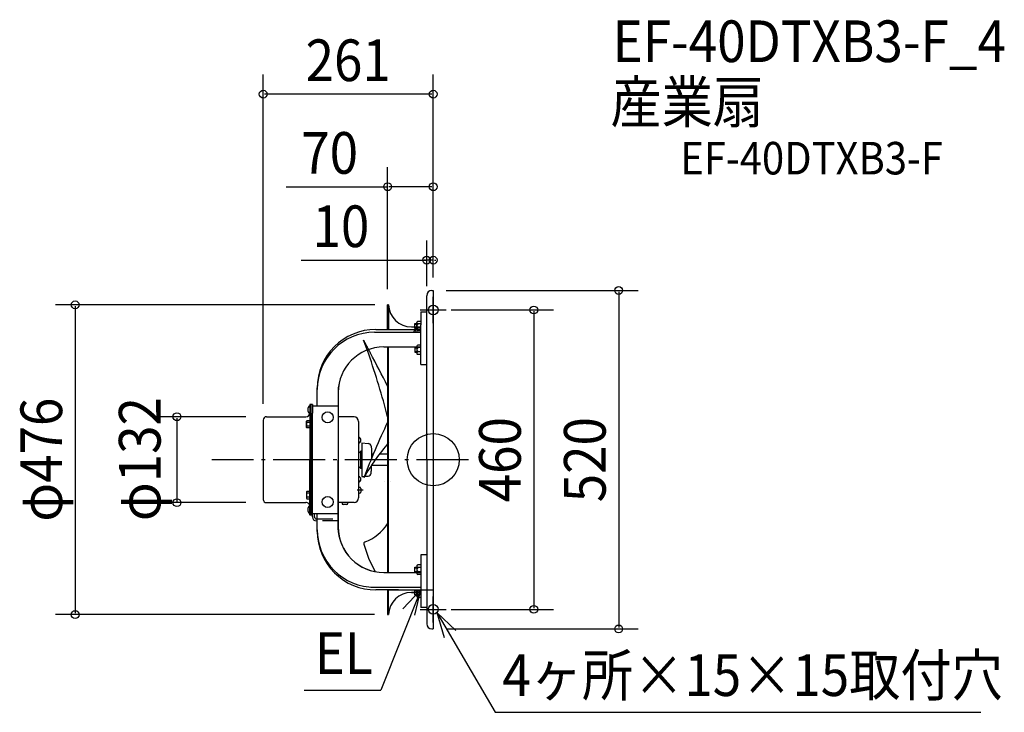
# Model space of a CAD drawing. Extents: x -635 to 877, y -388 to 676.
import ezdxf
from ezdxf.enums import TextEntityAlignment as Align

# ---------------------------------------------------------------- set-up
doc = ezdxf.new("R2010")
doc.units = 0
doc.header["$LTSCALE"] = 20
doc.header["$PDMODE"] = 3
doc.header["$PDSIZE"] = -2
doc.linetypes.add('DASHDOT', pattern=[5.5, 4, -0.6, 0.3, -0.6])
doc.linetypes.add('DASHED', pattern=[2, 1.2, -0.8])
for name, color, linetype in [('ARRANGE', 1, 'CONTINUOUS'), ('BASIS', 6, 'DASHDOT'), ('DETAIL', 5, 'CONTINUOUS'), ('ETC', 61, 'CONTINUOUS'), ('FIX', 11, 'CONTINUOUS'), ('NOTE', 4, 'CONTINUOUS'), ('OUTLINE', 3, 'CONTINUOUS'), ('SIZE', 30, 'CONTINUOUS')]:
    doc.layers.add(name, color=color, linetype=linetype)
doc.styles.get("Standard").update_dxf_attribs({"font": 'SIMPLEX', "width": 0.9, "bigfont": 'BIGFONT'})

msp = doc.modelspace()

# ---------------------------------------------------------------- linework, layer by layer
at = {"layer": 'ARRANGE', "color": 1, "linetype": 'CONTINUOUS'}
msp.add_circle((0, 0), 40, dxfattribs=at)
msp.add_point((0, 0), dxfattribs=at)
at = {"layer": 'BASIS', "color": 6, "linetype": 'DASHDOT'}
msp.add_line((54.261401, 0), (-339.881327, 0), dxfattribs=at)
at = {"layer": 'DETAIL', "color": 5, "linetype": 'CONTINUOUS'}
for p, q in [((-1.999793, 259.999976), (0.000183, 259.999976)), ((0.000183, 259.999976), (-0.000183, -259.999976)), ((-9.999836, -0.000081), (-9.999836, 251.999817)), ((-68.382463, 237.999976), (-70, 237.999976)), ((-70, 237.999976), (-70, 200.092215)), ((-68.400092, 237.999976), (-68.400092, 200.092215)), ((-18.999958, 226.962184), (-18.999958, 207.099795)), ((-18.999958, 226.962184), (-10.000065, 226.962184)), ((-9.999836, 233.613674), (-10.001287, 233.613674)), ((0, 230), (0, -230)), ((-18.999592, 212.526959), (-23.62472, 212.526959)), ((-87.99992, 200.092215), (-25.249884, 200.092215)), ((-33.399861, 204.099854), (-28.39992, 204.099854)), ((-28.39992, 209.339428), (-25.249884, 209.339428)), ((-28.39992, 201.339432), (-28.39992, 209.339428)), ((-28.39992, 208.139429), (-25.249884, 208.139429)), ((-28.39992, 202.539431), (-25.249884, 202.539431)), ((-28.39992, 201.339432), (-25.249884, 201.339432)), ((-25.249884, 199.776973), (-25.249884, 210.901956)), ((-18.999592, 208.776958), (-23.62472, 208.776958)), ((-18.999592, 201.901971), (-23.62472, 201.901971)), ((-18.999592, 198.151947), (-23.62472, 198.151947)), ((-18.999958, 146.352025), (-18.999958, 207.209787)), ((-89.999896, 195.849517), (-18.999958, 195.849517)), ((-75.999902, 173.222108), (-28.39992, 173.222108)), ((-70, 173.222108), (-70, -173.222247)), ((-68.400178, -0.000081), (-68.400178, 173.222108)), ((-28.39992, 172.979455), (-25.249884, 172.979455)), ((-28.39992, 172.979455), (-28.39992, 164.979458)), ((-28.39992, 171.779455), (-25.249884, 171.779455)), ((-25.249884, 174.541913), (-25.249884, 163.416931)), ((-18.999592, 176.16694), (-23.62472, 176.16694)), ((-18.999592, 172.416915), (-23.62472, 172.416915)), ((-28.39992, 166.179457), (-25.249884, 166.179457)), ((-28.39992, 164.979458), (-25.249884, 164.979458)), ((-18.999592, 165.541928), (-23.62472, 165.541928)), ((-18.999592, 161.791927), (-23.62472, 161.791927)), ((-18.999958, 146.352025), (-10.000065, 146.352025)), ((-177.999015, 82.499903), (-177.999015, 110.487557)), ((-145.999028, 107.849552), (-145.999028, -0.000081)), ((-189.500017, 85.040365), (-189.500017, -85.040527)), ((-189.500017, 84.999907), (-189.500017, 71.699909)), ((-185.500018, 84.999907), (-189.500017, 84.999907)), ((-187.500018, -84.70007), (-187.500018, 84.999907)), ((-185.500018, 84.999907), (-185.500018, 71.699909)), ((-185.500018, 84.999907), (-185.500018, 71.699909)), ((-185.499018, 82.499811), (-145.999028, 82.499811)), ((-260.999817, 60.977009), (-260.999817, -60.977065)), ((-255.976912, 65.976956), (-195.500017, 65.69991)), ((-185.500018, -84.70007), (-185.500018, 71.699909)), ((-121.500027, 65.69991), (-145.999028, 65.69991)), ((-194.500026, 59.347347), (-194.000026, 60.197347)), ((-194.000026, 48.697339), (-194.500026, 49.54734)), ((-194.500014, 49.547345), (-194.500014, 59.347341)), ((-194.000017, 60.197343), (-189.500017, 60.197343)), ((-189.500017, 57.322343), (-194.000017, 57.322343)), ((-189.500017, 51.572345), (-194.000017, 51.572345)), ((-189.500017, 48.697344), (-194.000017, 48.697344)), ((-114.500028, 58.699911), (-114.500028, -0.000081)), ((-109.500034, 25.920043), (-109.500034, -0.000081)), ((-109.325729, 25.904801), (-99.828961, 25.073952)), ((-95.283753, 20.528758), (-94.800041, 14.999868)), ((-189.500017, -84.70007), (-189.500017, 0.299919)), ((-114.500031, 10.099876), (-111.827255, 12.772674)), ((-111.300031, -2.760528), (-111.300031, 13.13823)), ((-109.500034, 13.29992), (-110.554456, 13.29992)), ((-94.800039, 14.999864), (-94.800039, 1.730878)), ((-91.977459, 8.499918), (-94.800039, 8.499918)), ((-69.045183, 8.499918), (-82.684778, 8.499918)), ((-185.500018, -84.70007), (-185.500018, -0.000081)), ((-185.499018, -87.899934), (-185.499018, -0.000081)), ((-145.999028, -107.849714), (-145.999028, -0.000081)), ((-114.500031, -10.100038), (-111.827255, -12.772836)), ((-114.50003, -10.100087), (-114.335795, -10.264322)), ((-114.500028, -0.000081), (-114.500028, -10.674522)), ((-114.500028, -10.674522), (-114.500028, -58.700073)), ((-111.99488, -12.605251), (-111.82725, -12.772882)), ((-111.300031, -13.138392), (-111.300031, -2.760528)), ((-109.500034, -13.300082), (-110.554456, -13.300082)), ((-109.500034, -0.000081), (-109.500034, -25.920213)), ((-100.400037, -0.000081), (-100.400037, -0.000081)), ((-100.400037, -0.000081), (-100.400037, -0.000081)), ((-94.800039, -8.50008), (-70.000086, -8.50008)), ((-94.800039, -8.50008), (-93.627418, -8.50008)), ((-94.800039, -17.418082), (-94.800039, -8.688513)), ((-68.400178, -173.222247), (-68.400178, -0.000081)), ((-10.000065, -0.000081), (-10.000065, -251.999979)), ((-109.325729, -25.904963), (-105.696404, -25.587442)), ((-105.197031, -25.543753), (-99.828961, -25.074114)), ((-95.283753, -20.52892), (-95.011591, -17.418082)), ((-112.900037, -42.500075), (-114.500028, -42.500075)), ((-111.300031, -44.100081), (-111.300031, -49.900068)), ((-74.551857, -33.89491), (-74.512646, -33.884268)), ((-74.551857, -33.89491), (-74.512646, -33.884268)), ((-65.53237, -33.894879), (-65.571896, -33.884175)), ((-65.53237, -33.894879), (-65.571896, -33.884175)), ((-194.000026, -48.697502), (-194.500026, -49.547502)), ((-194.500026, -59.347509), (-194.000026, -60.197509)), ((-194.500014, -49.547507), (-194.500014, -59.347503)), ((-189.500017, -48.697506), (-194.000017, -48.697506)), ((-189.500017, -51.572507), (-194.000017, -51.572507)), ((-189.500017, -57.322505), (-194.000017, -57.322505)), ((-194.000017, -60.197505), (-189.500017, -60.197505)), ((-189.500017, -60.197504), (-189.500017, -48.697507)), ((-112.900037, -51.500074), (-114.500028, -51.500074)), ((-255.976921, -65.977013), (-195.500017, -65.700072)), ((-121.500027, -65.700072), (-145.999028, -65.700072)), ((-139.000024, -67.300063), (-139.000024, -65.700072)), ((-132.600031, -68.900069), (-138.400018, -68.900069)), ((-131.000025, -67.300063), (-131.000025, -65.700072)), ((-185.500018, -85.00007), (-189.500017, -85.00007)), ((-185.499018, -82.500156), (-145.999028, -82.500156)), ((-182.299042, -87.899934), (-182.299042, -82.500065)), ((-177.999861, -107.849634), (-177.999861, -82.500156)), ((-179.299032, -90.899933), (-177.999015, -90.899933)), ((-106.503577, -129.924366), (-98.671742, -152.709143)), ((-18.999958, -146.352164), (-18.999958, -207.099935)), ((-10.60035, -146.352164), (-18.999958, -146.352164)), ((-98.671765, -152.709174), (-89.055481, -171.993984)), ((-28.39992, -165.229617), (-25.249884, -165.229617)), ((-28.39992, -172.72962), (-28.39992, -165.229617)), ((-25.249884, -163.417093), (-25.249884, -173.22227)), ((-18.999592, -161.792089), (-23.62472, -161.792089)), ((-18.999592, -165.54209), (-23.62472, -165.54209)), ((-75.999902, -173.222247), (-18.999958, -173.222247)), ((-28.39992, -172.72962), (-25.249884, -172.72962)), ((-18.999592, -172.417078), (-23.62472, -172.417078)), ((-18.999592, -176.167102), (-23.62472, -176.167102)), ((-95.756394, -195.849679), (-18.999958, -195.849679)), ((-53.300088, -200.092354), (-87.99992, -200.092354)), ((-70.000086, -200.092354), (-18.999958, -200.092354)), ((-70, -200.092378), (-70.000086, -238.000048)), ((-68.400178, -238.000024), (-68.400178, -200.092354)), ((-28.39992, -204.100016), (-33.399861, -204.100016)), ((-28.39992, -200.584959), (-25.249884, -200.584959)), ((-28.39992, -204.100016), (-28.39992, -200.584959)), ((-28.39992, -208.084984), (-28.39992, -204.100016)), ((-28.39992, -207.209949), (-25.249884, -207.209949)), ((-28.39992, -208.084984), (-25.249884, -208.084984)), ((-25.249884, -209.89744), (-25.249884, -200.092354)), ((-18.999592, -200.897409), (-23.62472, -200.897409)), ((-18.999592, -207.772442), (-23.62472, -207.772442)), ((-18.999592, -211.522466), (-23.62472, -211.522466)), ((-18.999958, -207.099935), (-18.999958, -226.962323)), ((-70.000086, -238.000024), (-68.400178, -238.000024)), ((-10.000065, -226.962323), (-18.999958, -226.962323)), ((-1.999793, -259.999976), (-0.000183, -259.999976))]:
    msp.add_line(p, q, dxfattribs=at)
at = {"layer": 'DETAIL', "color": 5, "linetype": 'DASHDOT'}
msp.add_line((-107.500028, -47.000075), (-116.500027, -47.000075), dxfattribs=at)
at = {"layer": 'DETAIL', "color": 5, "linetype": 'DASHED'}
for p, q in [((-145.999028, -94.099929), (-179.299032, -94.099929)), ((-177.999015, -90.899933), (-145.999028, -90.899933)), ((-28.39992, -166.104584), (-25.249884, -166.104584)), ((-28.39992, -171.854584), (-25.249884, -171.854584)), ((-28.39992, -201.459948), (-25.249884, -201.459948))]:
    msp.add_line(p, q, dxfattribs=at)
at = {"layer": 'DETAIL', "color": 5, "linetype": 'CONTINUOUS'}
for centre in [(-161.999022, 64.999904), (-161.999022, -65.000066)]:
    msp.add_circle(centre, 8.499999, dxfattribs=at)
for centre, radius, start, end in [((-1.999793, 251.999817), 7.999998, 90, 180), ((-33.399861, 239.099851), 34.999974, 181.800818, 270), ((-23.62472, 210.901956), 1.624999, 90, 180.000072), ((-87.99992, 110.092251), 89.999964, 90, 179.999945), ((-21.106814, 205.19915), 4.148873, 125.141577, 232.63045), ((-23.62472, 210.401962), 1.624999, 180.000072, 270), ((-23.62472, 200.276944), 1.624999, 90, 180.000072), ((-23.62472, 199.776973), 1.624999, 180.000072, 270), ((-89.999896, 107.849552), 87.999965, 90, 179.999945), ((-75.999902, 103.222136), 69.999972, 90, 179.999963), ((-21.106814, 169.119736), 4.148873, 127.369585, 234.858457), ((-23.62472, 174.541913), 1.624999, 90, 179.999945), ((-23.62472, 174.041942), 1.624999, 179.999963, 270), ((-1207.446012, -224.780281), 1174.02893, 14.340759, 19.240706), ((-4407.310284, -2101.488386), 4869.982466, 27.048575, 27.719942), ((-23.62472, 163.916925), 1.624999, 90, 179.999945), ((-23.62472, 163.416931), 1.624999, 179.999963, 270), ((-185.475238, 76.999695), 7.224736, 123.854387, 236.145702), ((-255.999817, 60.977009), 5, 89.737528, 180), ((-195.500017, 71.699909), 5.999999, 270, 0), ((-121.500027, 58.699911), 6.999999, 0, 90), ((-192.183611, 58.759843), 2.316406, 180.000018, 218.358053), ((-185.984393, 54.447343), 8.515624, 160.268421, 199.73167), ((-192.183611, 50.134844), 2.316406, 141.642003, 180.000018), ((998.370372, -450.13051), 1182.877958, 154.58138, 159.098234), ((-115.777692, 30.000022), 4.677708, 285.851174, 74.148843), ((183.494398, -191.986017), 333.235305, 139.1046, 150.544603), ((-100.264737, 20.092972), 4.999998, 4.99999, 85.000029), ((-110.554456, 11.499902), 1.8, 90, 134.999999), ((-110.554456, -11.500064), 1.8, 225.000036, 270), ((-115.777692, -30.000184), 4.677708, 285.851174, 74.148843), ((-100.264737, -20.093134), 4.999998, 274.999971, 355.00001), ((-112.900037, -44.100081), 1.6, 359.999981, 90), ((-192.183611, -50.135006), 2.316406, 180, 218.357997), ((-185.984393, -54.447505), 8.515624, 160.26833, 199.731579), ((-192.183611, -58.760005), 2.316406, 141.641947, 180), ((-121.500027, -58.700073), 6.999999, 270, 359.999981), ((-112.900037, -49.900068), 1.6, 270, 359.999981), ((-255.999817, -60.977065), 5, 180, 270.262372), ((-195.500017, -71.700071), 5.999999, 359.999981, 90), ((-185.475238, -76.699857), 7.224736, 123.854332, 236.145648), ((-138.400018, -67.300063), 1.6, 180.000072, 270), ((-132.600031, -67.300063), 1.6, 270, 359.999981), ((-179.299032, -87.899934), 6.199997, 180.000073, 270), ((-179.299032, -87.899934), 2.999999, 180.000073, 270), ((-75.999902, -103.222276), 69.999972, 179.999963, 270), ((-127.94303, -61.404748), 68.774644, 289.769235, 327.405537), ((-87.99992, -110.09239), 89.999964, 179.999963, 270), ((-89.999896, -107.849692), 87.999965, 179.999963, 270), ((-103.666501, -128.949174), 3, 109.769235, 198.969438), ((-21.106814, -169.119898), 4.148873, 125.141577, 232.63045), ((-23.62472, -163.417093), 1.624999, 90, 180.000072), ((-23.62472, -163.917087), 1.624999, 180.000072, 270), ((-23.62472, -174.042104), 1.624999, 90, 180.000072), ((-23.62472, -174.542075), 1.624999, 180.000072, 270), ((-33.399861, -239.09999), 34.999974, 90, 178.199033), ((-23.62472, -209.397446), 1.624999, 90, 180.000072), ((-23.62472, -209.89744), 1.624999, 180.000072, 270), ((-20.773729, -204.31977), 4.465147, 129.794247, 180.194924), ((-20.773729, -204.31977), 4.465147, 180.194924, 230.451292), ((-23.62472, -199.272428), 1.624999, 210.302788, 270), ((-1.999793, -251.999979), 7.999998, 180.000017, 270)]:
    msp.add_arc(centre, radius, start, end, dxfattribs=at)
at = {"layer": 'DETAIL', "color": 5, "linetype": 'DASHED'}
for centre, radius, start, end in [((-28.03676, 196.037254), 2, 11.342983, 156.314788), ((-4407.310284, -2101.488386), 4869.982466, 27.719942, 27.984908), ((-1207.446012, -224.780281), 1174.02893, 19.240706, 20.360631), ((-200.019447, 118.664967), 110.813933, 29.483449, 29.493612)]:
    msp.add_arc(centre, radius, start, end, dxfattribs=at)
at = {"layer": 'FIX', "color": 11, "linetype": 'CONTINUOUS'}
for centre in [(0, 230), (0, -230)]:
    msp.add_circle(centre, 7.5, dxfattribs=at)
at = {"layer": 'NOTE', "color": 4, "linetype": 'CONTINUOUS'}
for p, q in [((0, 210), (0, 250)), ((-20, 230), (20, 230)), ((-18.999958, -180.092378), (-18.999958, -220.092378)), ((-18.999958, -200.092378), (-80.558704, -354.168881)), ((-18.999958, -200.092378), (-46.537638, -229.104034)), ((-38.999958, -200.092378), (1.000042, -200.092378)), ((-28.34246, -238.986049), (-18.999958, -200.092378)), ((0, -250), (0, -210)), ((-20, -230), (20, -230)), ((5.762746, -234.800079), (95.331969, -388.157274)), ((34.569032, -262.552518), (5.762746, -234.800079)), ((5.762746, -234.800079), (16.833501, -273.23754)), ((-198.174729, -354.168881), (-80.558704, -354.168881)), ((95.331969, -388.157274), (840.886526, -388.157274))]:
    msp.add_line(p, q, dxfattribs=at)
at = {"layer": 'OUTLINE', "color": 3, "linetype": 'CONTINUOUS'}
for p, q in [((-1.999793, 259.999952), (0.000183, 259.999952)), ((0.000183, 259.999952), (-0.000183, -260)), ((-9.999836, -0.000105), (-9.999836, 251.999793)), ((-70, 200.092215), (-70, 237.999976)), ((-70, 237.999976), (-68.382463, 237.999976)), ((-18.999958, 226.96216), (-18.999958, 207.099772)), ((-18.999958, 226.96216), (-10.000065, 226.96216)), ((-87.99992, 200.092191), (-18.999958, 200.092191)), ((-33.399861, 204.099854), (-18.999958, 204.099854)), ((-18.999958, 146.352001), (-18.999958, 207.209763)), ((-75.999028, 173.222108), (-18.999958, 173.222108)), ((-70, 173.222108), (-70, -173.222247)), ((-18.999958, 146.352001), (-10.000065, 146.352001)), ((-177.999015, 82.499879), (-177.999015, 110.487533)), ((-145.999028, 103.222108), (-145.999028, -103.222248)), ((-189.500017, 85.040341), (-189.500017, -85.040551)), ((-189.500017, 84.999884), (-189.500017, 71.699885)), ((-185.500018, 84.999884), (-189.500017, 84.999884)), ((-185.500018, 84.999884), (-185.500018, 71.699885)), ((-185.500018, 84.999884), (-185.500018, 71.699885)), ((-185.499018, 82.499787), (-177.999015, 82.499787)), ((-177.999015, 82.499787), (-145.999028, 82.499811)), ((-260.999817, 60.977009), (-260.999817, -60.977065)), ((-255.976912, 65.976956), (-195.500017, 65.69991)), ((-185.500018, -84.700093), (-185.500018, 71.699885)), ((-189.500017, -84.700093), (-189.500017, 0.299895)), ((-185.500018, -84.700093), (-185.500018, -0.000105)), ((-10.000065, -0.000105), (-10.000065, -252.000003)), ((-255.976921, -65.977013), (-195.500017, -65.700072)), ((-185.500018, -85.000093), (-189.500017, -85.000093)), ((-185.499018, -82.50018), (-177.999861, -82.50018)), ((-177.999883, -110.092355), (-177.999861, -82.50018)), ((-177.999861, -82.500156), (-145.999028, -82.500156)), ((-18.999958, -146.352188), (-18.999958, -207.099958)), ((-10.60035, -146.352188), (-18.999958, -146.352188)), ((-75.999028, -173.222248), (-18.999958, -173.222248)), ((-53.300088, -200.092378), (-87.99992, -200.092378)), ((-70.000086, -200.092378), (-18.999958, -200.092378)), ((-70, -200.092378), (-69.999997, -238.000024)), ((-33.399861, -204.100016), (-18.999958, -204.100016)), ((-18.999958, -207.099958), (-18.999958, -226.962347)), ((-69.516275, -238.000024), (-68.382546, -238.000024)), ((-10.000065, -226.962347), (-18.999958, -226.962347)), ((-1.999793, -260), (-0.000183, -260))]:
    msp.add_line(p, q, dxfattribs=at)
for centre, radius, start, end in [((-1.999793, 251.999793), 7.999998, 90, 180), ((-33.399882, 239.099716), 34.999862, 181.800603042, 270.000035116), ((-87.99992, 110.092227), 89.999964, 90, 179.999945), ((-75.999028, 103.222108), 70, 90, 180), ((-255.999817, 60.977009), 5, 89.737528, 180), ((-195.500017, 71.699885), 5.999999, 270, 0), ((-255.999817, -60.977065), 5, 180, 270.262372), ((-195.500017, -71.700095), 5.999999, 359.999981, 90), ((-75.999028, -103.222248), 70, 180, 270), ((-87.99992, -110.092414), 89.999964, 179.999963, 270), ((-33.387191, -239.131271), 35.031257, 90.020722291, 178.1494546), ((-1.999793, -252.000003), 7.999998, 180.000017, 270)]:
    msp.add_arc(centre, radius, start, end, dxfattribs=at)
at = {"layer": 'SIZE', "color": 30, "linetype": 'CONTINUOUS'}
for p, q in [((-260.999817, 85.999967), (-260.999817, 591.713872)), ((0.000183, 279.999976), (0.000183, 591.713872)), ((-1.999817, 561.713872), (-258.999817, 561.713872)), ((-70, 262.200313), (-70, 449.361135)), ((0, 285.634499), (0, 449.361135)), ((-225.53795, 419.361135), (-70, 419.361135)), ((-2, 419.361135), (-68, 419.361135)), ((-9.999835, 266.399679), (-9.999835, 336.665048)), ((0.000183, 279.999952), (0.000183, 336.665048)), ((-202.785766, 306.665048), (-9.999835, 306.665048)), ((-11.999835, 306.665048), (-13.999835, 306.665048)), ((0.000183, 306.665048), (-9.999835, 306.665048)), ((0.000183, 306.665048), (-9.999835, 306.665048)), ((2.000183, 306.665048), (4.000183, 306.665048)), ((20.000183, 259.999952), (314.779502, 259.999952)), ((284.779502, 257.999952), (284.779502, -258)), ((-89.847014, 237.999976), (-579.683601, 237.999976)), ((-549.683601, 235.999976), (-549.683601, -236.000024)), ((27.5, 230), (184.457789, 230)), ((154.457789, 228), (154.457789, -228)), ((-287.780181, 65.99991), (-423.446407, 65.99991)), ((-393.446407, 63.99991), (-393.446407, -64.000096)), ((-287.780181, -66.000096), (-423.446407, -66.000096)), ((-90.000086, -238.000024), (-579.683601, -238.000024)), ((27.5, -230), (184.457789, -230)), ((20.000183, -260), (314.779502, -260))]:
    msp.add_line(p, q, dxfattribs=at)
for centre in [(-260.999817, 561.713872), (0.000183, 561.713872), (-70, 419.361135), (0, 419.361135), (-9.999835, 306.665048), (0.000183, 306.665048), (284.779502, 259.999952), (-549.683601, 237.999976), (154.457789, 230), (-393.446407, 65.99991), (-393.446407, -66.000096), (154.457789, -230), (-549.683601, -238.000024), (284.779502, -260)]:
    msp.add_circle(centre, 6, dxfattribs=at)

# ---------------------------------------------------------------- texts
at = {"layer": 'ETC', "color": 61, "linetype": 'CONTINUOUS', "width": 0.9}
for s, height, p in [('EF-40DTXB3-F_4', 64, (275.468783, 610.933837)), ('産業扇', 64, (272.185505, 517.48542)), ('EF-40DTXB3-F', 50, (379.282131, 438.26038))]:
    msp.add_text(s, height=height, dxfattribs=at).set_placement(p)
at = {"layer": 'NOTE', "color": 4, "linetype": 'CONTINUOUS', "width": 0.9}
for s, p in [('EL', (-181.838934, -329.069332)), ('4ヶ所×15×15取付穴', (106.24767, -363.057725))]:
    msp.add_text(s, height=64, dxfattribs=at).set_placement(p)
at = {"layer": 'SIZE', "color": 30, "linetype": 'CONTINUOUS', "width": 0.9}
for s, p in [('261', (-130.499817, 581.713872)), ('70', (-158.909378, 439.361135)), ('10', (-141.642909, 326.665048))]:
    msp.add_text(s, height=64, dxfattribs=at).set_placement(p, align=Align.CENTER)
for s, p in [('φ476', (-569.683601, -0.000024)), ('φ132', (-418.544925, 0.910336)), ('460', (134.457789, 0)), ('520', (264.779502, -0.000024))]:
    msp.add_text(s, height=64, rotation=90, dxfattribs=at).set_placement(p, align=Align.CENTER)

doc.saveas('drawing.dxf')
